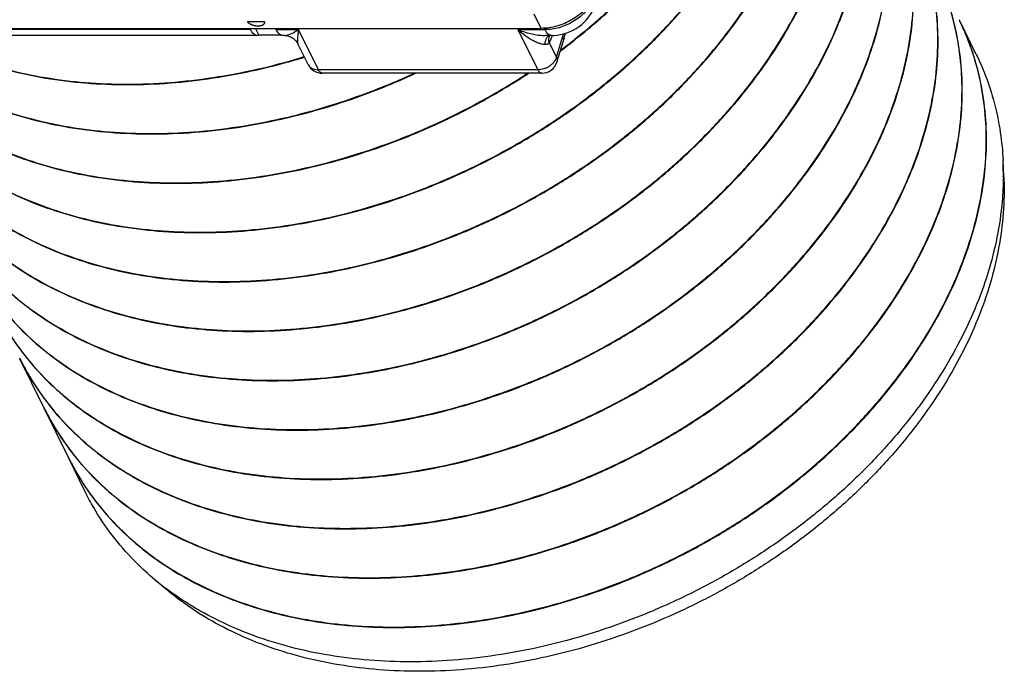
# Model space of a CAD drawing. Units: millimetres. Extents: x 107 to 554, y 20 to 400.
# Drawn here: x 430 to 554, y 199 to 281 of the extents above; entities that cross this region are included whole.
import ezdxf

# ---------------------------------------------------------------- set-up
doc = ezdxf.new("R2010")
doc.units = ezdxf.units.MM
doc.layers.add('FASEN', color=7, linetype='Continuous')
doc.layers.add('RUNDUNGEN', color=7, linetype='Continuous')

msp = doc.modelspace()

# ---------------------------------------------------------------- linework, layer by layer
at = {"color": 7, "linetype": 'Continuous'}
for p, q in [((460.874, 280.673), (458.686, 280.673)), ((460.878, 280.661), (460.874, 280.673)), ((548.335, 280.921), (548.319, 280.954)), ((548.335, 280.921), (548.319, 280.954)), ((548.349, 280.892), (548.335, 280.921)), ((548.349, 280.892), (548.335, 280.921)), ((550.469, 276.572), (548.349, 280.892)), ((369.314, 279.865), (495.684, 279.865)), ((459.077, 279.702), (458.995, 279.865)), ((459.692, 279.865), (460.122, 279.004)), ((462.3, 279.702), (462.219, 279.865)), ((443.527, 272.839), (443.556, 272.839)), ((443.525, 272.777), (443.557, 272.777)), ((446.577, 266.623), (446.606, 266.623)), ((446.576, 266.561), (446.608, 266.561)), ((449.627, 260.407), (449.657, 260.407)), ((449.626, 260.345), (449.658, 260.345)), ((452.677, 254.129), (452.708, 254.129)), ((452.678, 254.191), (452.707, 254.191)), ((455.727, 247.913), (455.759, 247.913)), ((455.728, 247.975), (455.758, 247.975)), ((458.778, 241.697), (458.809, 241.697)), ((458.779, 241.759), (458.808, 241.759)), ((430.001, 238.318), (430.016, 238.29)), ((430.001, 238.318), (430.016, 238.29)), ((430.016, 238.29), (430.032, 238.256)), ((430.016, 238.29), (430.032, 238.256)), ((433.052, 232.102), (430.032, 238.256)), ((461.828, 235.48), (461.86, 235.48)), ((461.829, 235.543), (461.858, 235.543)), ((433.052, 232.102), (433.066, 232.073)), ((433.052, 232.102), (433.066, 232.073)), ((433.066, 232.073), (433.082, 232.04)), ((433.066, 232.073), (433.082, 232.04)), ((436.102, 225.886), (433.082, 232.04)), ((464.878, 229.264), (464.91, 229.264)), ((464.88, 229.327), (464.909, 229.327)), ((436.102, 225.886), (436.116, 225.857)), ((436.102, 225.886), (436.116, 225.857)), ((436.116, 225.857), (436.133, 225.824)), ((436.116, 225.857), (436.133, 225.824)), ((438.253, 221.504), (436.133, 225.824)), ((467.929, 223.048), (467.961, 223.048)), ((467.93, 223.11), (467.959, 223.11)), ((470.979, 216.832), (471.011, 216.832)), ((470.98, 216.894), (471.01, 216.894)), ((474.03, 210.616), (474.061, 210.616)), ((474.031, 210.678), (474.06, 210.678)), ((477.08, 204.4), (477.112, 204.4)), ((477.081, 204.462), (477.111, 204.462))]:
    msp.add_line(p, q, dxfattribs=at)
at = {"color": 9, "linetype": 'Continuous'}
msp.add_line((459.077, 279.702), (406.945, 279.702), dxfattribs=at)
at = {"color": 7, "linetype": 'Continuous'}
for points, knots in [([(498.106, 277.033), (499.298, 277.923), (501.929, 279.999), (505.789, 283.459), (509.6, 287.406), (513.03, 291.54), (516.05, 295.827), (518.635, 300.229), (520.763, 304.71), (522.414, 309.233), (523.574, 313.76), (524.232, 318.251), (524.382, 322.669), (524.021, 326.976), (523.152, 331.133), (522.023, 334.401), (521.179, 336.258), (520.895, 336.837)], [0, 0, 0, 0, 4.4632842, 10.0495017, 15.5367359, 20.9080617, 26.1495204, 31.2506888, 36.2052465, 41.0115198, 45.6729649, 50.198532, 54.6028296, 58.9059894, 63.1331383, 67.3134171, 69.247556, 69.247556, 69.247556, 69.247556]), ([(498.14, 277.143), (499.31, 278.018), (501.919, 280.079), (505.759, 283.521), (509.569, 287.468), (512.999, 291.602), (516.02, 295.889), (518.605, 300.291), (520.732, 304.773), (522.383, 309.295), (523.544, 313.822), (524.202, 318.313), (524.352, 322.731), (523.991, 327.038), (523.121, 331.196), (522, 334.442), (521.168, 336.278), (520.895, 336.837)], [0, 0, 0, 0, 4.3823681, 9.9685856, 15.4558198, 20.8271456, 26.0686043, 31.1697727, 36.1243304, 40.9306037, 45.5920487, 50.1176159, 54.5219135, 58.8250732, 63.0522222, 67.232501, 69.097484, 69.097484, 69.097484, 69.097484]), ([(452.707, 254.191), (454.491, 254.192), (458.107, 254.336), (463.555, 254.964), (469.049, 256.002), (474.532, 257.44), (479.957, 259.267), (485.279, 261.467), (490.452, 264.021), (495.433, 266.908), (500.179, 270.102), (504.65, 273.578), (508.809, 277.305), (512.62, 281.252), (516.05, 285.386), (519.07, 289.673), (521.655, 294.075), (523.783, 298.557), (525.434, 303.079), (526.594, 307.606), (527.252, 312.097), (527.402, 316.515), (527.041, 320.822), (526.172, 324.98), (525.051, 328.226), (524.218, 330.062), (523.946, 330.621)], [0, 0, 0, 0, 5.3508852, 10.8458142, 16.4384134, 22.1091999, 27.8368708, 33.5988386, 39.3717557, 45.1320347, 50.8563654, 56.5222345, 62.108452, 67.5956863, 72.9670121, 78.2084707, 83.3096391, 88.2641969, 93.0704702, 97.7319152, 102.2574824, 106.66178, 110.9649397, 115.1920887, 119.3723675, 121.2373505, 121.2373505, 121.2373505, 121.2373505]), ([(452.708, 254.129), (454.502, 254.129), (458.128, 254.273), (463.586, 254.901), (469.08, 255.939), (474.562, 257.378), (479.987, 259.205), (485.309, 261.405), (490.482, 263.959), (495.463, 266.845), (500.209, 270.04), (504.681, 273.515), (508.839, 277.243), (512.65, 281.19), (516.08, 285.324), (519.101, 289.611), (521.686, 294.013), (523.813, 298.494), (525.464, 303.017), (526.624, 307.543), (527.283, 312.035), (527.433, 316.453), (527.072, 320.76), (526.202, 324.917), (525.073, 328.185), (524.23, 330.042), (523.946, 330.621)], [0, 0, 0, 0, 5.3801425, 10.8750715, 16.4676707, 22.1384572, 27.8661281, 33.6280959, 39.401013, 45.161292, 50.8856227, 56.5514918, 62.1377093, 67.6249436, 72.9962694, 78.237728, 83.3388964, 88.2934541, 93.0997274, 97.7611725, 102.2867397, 106.6910373, 110.994197, 115.221346, 119.4016248, 121.3357637, 121.3357637, 121.3357637, 121.3357637]), ([(455.758, 247.975), (457.541, 247.976), (461.158, 248.12), (466.606, 248.747), (472.1, 249.785), (477.582, 251.224), (483.007, 253.051), (488.329, 255.251), (493.502, 257.805), (498.483, 260.691), (503.229, 263.886), (507.701, 267.362), (511.859, 271.089), (515.67, 275.036), (519.1, 279.17), (522.121, 283.457), (524.706, 287.859), (526.833, 292.34), (528.484, 296.863), (529.644, 301.39), (530.303, 305.881), (530.453, 310.299), (530.092, 314.606), (529.222, 318.763), (528.101, 322.01), (527.269, 323.846), (526.996, 324.405)], [0, 0, 0, 0, 5.3508852, 10.8458142, 16.4384134, 22.1091999, 27.8368708, 33.5988386, 39.3717557, 45.1320347, 50.8563654, 56.5222345, 62.108452, 67.5956863, 72.9670121, 78.2084707, 83.3096391, 88.2641969, 93.0704702, 97.7319152, 102.2574824, 106.66178, 110.9649397, 115.1920887, 119.3723675, 121.2373505, 121.2373505, 121.2373505, 121.2373505]), ([(455.759, 247.913), (457.552, 247.913), (461.179, 248.057), (466.636, 248.685), (472.13, 249.723), (477.613, 251.162), (483.038, 252.989), (488.359, 255.189), (493.533, 257.743), (498.514, 260.629), (503.26, 263.824), (507.731, 267.299), (511.89, 271.027), (515.7, 274.974), (519.131, 279.108), (522.151, 283.394), (524.736, 287.797), (526.864, 292.278), (528.515, 296.801), (529.675, 301.327), (530.333, 305.819), (530.483, 310.237), (530.122, 314.544), (529.253, 318.701), (528.124, 321.969), (527.28, 323.826), (526.996, 324.404)], [0, 0, 0, 0, 5.3801425, 10.8750715, 16.4676707, 22.1384572, 27.8661281, 33.6280959, 39.401013, 45.161292, 50.8856227, 56.5514918, 62.1377093, 67.6249436, 72.9962694, 78.237728, 83.3388964, 88.2934541, 93.0997274, 97.7611725, 102.2867397, 106.6910373, 110.994197, 115.221346, 119.4016248, 121.3357637, 121.3357637, 121.3357637, 121.3357637]), ([(458.808, 241.759), (460.592, 241.759), (464.208, 241.904), (469.656, 242.531), (475.15, 243.569), (480.633, 245.008), (486.058, 246.835), (491.379, 249.035), (496.553, 251.589), (501.533, 254.475), (506.28, 257.67), (510.751, 261.145), (514.91, 264.873), (518.72, 268.82), (522.151, 272.954), (525.171, 277.241), (527.756, 281.643), (529.884, 286.124), (531.535, 290.647), (532.695, 295.173), (533.353, 299.665), (533.503, 304.083), (533.142, 308.39), (532.273, 312.547), (531.151, 315.793), (530.319, 317.63), (530.046, 318.188)], [0, 0, 0, 0, 5.3508852, 10.8458142, 16.4384134, 22.1091999, 27.8368708, 33.5988386, 39.3717557, 45.1320347, 50.8563654, 56.5222345, 62.108452, 67.5956863, 72.9670121, 78.2084707, 83.3096391, 88.2641969, 93.0704702, 97.7319152, 102.2574824, 106.66178, 110.9649397, 115.1920887, 119.3723675, 121.2373505, 121.2373505, 121.2373505, 121.2373505]), ([(458.809, 241.697), (460.603, 241.697), (464.229, 241.841), (469.687, 242.469), (475.18, 243.507), (480.663, 244.946), (486.088, 246.773), (491.41, 248.973), (496.583, 251.527), (501.564, 254.413), (506.31, 257.608), (510.782, 261.083), (514.94, 264.81), (518.751, 268.758), (522.181, 272.892), (525.202, 277.178), (527.787, 281.581), (529.914, 286.062), (531.565, 290.585), (532.725, 295.111), (533.384, 299.603), (533.534, 304.021), (533.173, 308.328), (532.303, 312.485), (531.174, 315.753), (530.331, 317.61), (530.047, 318.188)], [0, 0, 0, 0, 5.3801425, 10.8750715, 16.4676707, 22.1384572, 27.8661281, 33.6280959, 39.401013, 45.161292, 50.8856227, 56.5514918, 62.1377093, 67.6249436, 72.9962694, 78.237728, 83.3388964, 88.2934541, 93.0997274, 97.7611725, 102.2867397, 106.6910373, 110.994197, 115.221346, 119.4016248, 121.3357637, 121.3357637, 121.3357637, 121.3357637]), ([(461.858, 235.543), (463.642, 235.543), (467.259, 235.688), (472.707, 236.315), (478.2, 237.353), (483.683, 238.792), (489.108, 240.619), (494.43, 242.819), (499.603, 245.373), (504.584, 248.259), (509.33, 251.454), (513.802, 254.929), (517.96, 258.657), (521.771, 262.604), (525.201, 266.738), (528.222, 271.024), (530.807, 275.427), (532.934, 279.908), (534.585, 284.431), (535.745, 288.957), (536.404, 293.449), (536.554, 297.867), (536.193, 302.174), (535.323, 306.331), (534.202, 309.577), (533.37, 311.414), (533.097, 311.972)], [0, 0, 0, 0, 5.3508852, 10.8458142, 16.4384134, 22.1091999, 27.8368708, 33.5988386, 39.3717557, 45.1320347, 50.8563654, 56.5222345, 62.108452, 67.5956863, 72.9670121, 78.2084707, 83.3096391, 88.2641969, 93.0704702, 97.7319152, 102.2574824, 106.66178, 110.9649397, 115.1920887, 119.3723675, 121.2373505, 121.2373505, 121.2373505, 121.2373505]), ([(461.86, 235.48), (463.653, 235.48), (467.279, 235.624), (472.737, 236.253), (478.231, 237.291), (483.713, 238.73), (489.139, 240.557), (494.46, 242.757), (499.633, 245.311), (504.614, 248.197), (509.361, 251.392), (513.832, 254.867), (517.991, 258.594), (521.801, 262.542), (525.231, 266.676), (528.252, 270.962), (530.837, 275.365), (532.964, 279.846), (534.616, 284.369), (535.776, 288.895), (536.434, 293.386), (536.584, 297.805), (536.223, 302.111), (535.353, 306.269), (534.225, 309.537), (533.381, 311.394), (533.097, 311.972)], [0, 0, 0, 0, 5.3801425, 10.8750715, 16.4676707, 22.1384572, 27.8661281, 33.6280959, 39.401013, 45.161292, 50.8856227, 56.5514918, 62.1377093, 67.6249436, 72.9962694, 78.237728, 83.3388964, 88.2934541, 93.0997274, 97.7611725, 102.2867397, 106.6910373, 110.994197, 115.221346, 119.4016248, 121.3357637, 121.3357637, 121.3357637, 121.3357637]), ([(464.909, 229.327), (466.692, 229.327), (470.309, 229.472), (475.757, 230.099), (481.251, 231.137), (486.733, 232.576), (492.158, 234.403), (497.48, 236.603), (502.653, 239.157), (507.634, 242.043), (512.381, 245.238), (516.852, 248.713), (521.011, 252.44), (524.821, 256.388), (528.251, 260.522), (531.272, 264.808), (533.857, 269.211), (535.984, 273.692), (537.636, 278.215), (538.796, 282.741), (539.454, 287.233), (539.604, 291.651), (539.243, 295.958), (538.373, 300.115), (537.252, 303.361), (536.42, 305.198), (536.147, 305.756)], [0, 0, 0, 0, 5.3508852, 10.8458142, 16.4384134, 22.1091999, 27.8368708, 33.5988386, 39.3717557, 45.1320347, 50.8563654, 56.5222345, 62.108452, 67.5956863, 72.9670121, 78.2084707, 83.3096391, 88.2641969, 93.0704702, 97.7319152, 102.2574824, 106.66178, 110.9649397, 115.1920887, 119.3723675, 121.2373505, 121.2373505, 121.2373505, 121.2373505]), ([(464.91, 229.264), (466.703, 229.264), (470.33, 229.408), (475.788, 230.037), (481.281, 231.075), (486.764, 232.514), (492.189, 234.341), (497.511, 236.541), (502.684, 239.095), (507.665, 241.981), (512.411, 245.176), (516.882, 248.651), (521.041, 252.378), (524.852, 256.326), (528.282, 260.46), (531.302, 264.746), (533.888, 269.149), (536.015, 273.63), (537.666, 278.153), (538.826, 282.679), (539.485, 287.17), (539.635, 291.588), (539.274, 295.895), (538.404, 300.053), (537.275, 303.321), (536.431, 305.177), (536.147, 305.756)], [0, 0, 0, 0, 5.3801425, 10.8750715, 16.4676707, 22.1384572, 27.8661281, 33.6280959, 39.401013, 45.161292, 50.8856227, 56.5514918, 62.1377093, 67.6249436, 72.9962694, 78.237728, 83.3388964, 88.2934541, 93.0997274, 97.7611725, 102.2867397, 106.6910373, 110.994197, 115.221346, 119.4016248, 121.3357637, 121.3357637, 121.3357637, 121.3357637]), ([(467.959, 223.11), (469.743, 223.111), (473.359, 223.256), (478.808, 223.883), (484.301, 224.921), (489.784, 226.36), (495.209, 228.187), (500.531, 230.387), (505.704, 232.941), (510.685, 235.827), (515.431, 239.022), (519.902, 242.497), (524.061, 246.224), (527.872, 250.172), (531.302, 254.306), (534.322, 258.592), (536.907, 262.995), (539.035, 267.476), (540.686, 271.999), (541.846, 276.525), (542.504, 281.016), (542.654, 285.435), (542.293, 289.741), (541.424, 293.899), (540.303, 297.145), (539.47, 298.981), (539.198, 299.54)], [0, 0, 0, 0, 5.3508852, 10.8458142, 16.4384134, 22.1091999, 27.8368708, 33.5988386, 39.3717557, 45.1320347, 50.8563654, 56.5222345, 62.108452, 67.5956863, 72.9670121, 78.2084707, 83.3096391, 88.2641969, 93.0704702, 97.7319152, 102.2574824, 106.66178, 110.9649397, 115.1920887, 119.3723675, 121.2373505, 121.2373505, 121.2373505, 121.2373505]), ([(467.961, 223.048), (469.754, 223.048), (473.38, 223.192), (478.838, 223.821), (484.332, 224.859), (489.814, 226.298), (495.239, 228.125), (500.561, 230.324), (505.734, 232.878), (510.715, 235.765), (515.461, 238.959), (519.933, 242.435), (524.092, 246.162), (527.902, 250.109), (531.332, 254.244), (534.353, 258.53), (536.938, 262.932), (539.065, 267.414), (540.716, 271.937), (541.877, 276.463), (542.535, 280.954), (542.685, 285.372), (542.324, 289.679), (541.454, 293.837), (540.326, 297.105), (539.482, 298.961), (539.198, 299.54)], [0, 0, 0, 0, 5.3801425, 10.8750715, 16.4676707, 22.1384572, 27.8661281, 33.6280959, 39.401013, 45.161292, 50.8856227, 56.5514918, 62.1377093, 67.6249436, 72.9962694, 78.237728, 83.3388964, 88.2934541, 93.0997274, 97.7611725, 102.2867397, 106.6910373, 110.994197, 115.221346, 119.4016248, 121.3357637, 121.3357637, 121.3357637, 121.3357637]), ([(471.01, 216.894), (472.793, 216.895), (476.41, 217.039), (481.858, 217.667), (487.352, 218.705), (492.834, 220.144), (498.259, 221.971), (503.581, 224.171), (508.754, 226.725), (513.735, 229.611), (518.481, 232.806), (522.953, 236.281), (527.111, 240.008), (530.922, 243.956), (534.352, 248.09), (537.373, 252.376), (539.958, 256.778), (542.085, 261.26), (543.736, 265.783), (544.897, 270.309), (545.555, 274.8), (545.705, 279.218), (545.344, 283.525), (544.474, 287.683), (543.353, 290.929), (542.521, 292.765), (542.248, 293.324)], [0, 0, 0, 0, 5.3508852, 10.8458142, 16.4384134, 22.1091999, 27.8368708, 33.5988386, 39.3717557, 45.1320347, 50.8563654, 56.5222345, 62.108452, 67.5956863, 72.9670121, 78.2084707, 83.3096391, 88.2641969, 93.0704702, 97.7319152, 102.2574824, 106.66178, 110.9649397, 115.1920887, 119.3723675, 121.2373505, 121.2373505, 121.2373505, 121.2373505]), ([(471.011, 216.832), (472.804, 216.832), (476.431, 216.976), (481.889, 217.605), (487.382, 218.643), (492.865, 220.082), (498.29, 221.909), (503.612, 224.108), (508.785, 226.662), (513.766, 229.549), (518.512, 232.743), (522.983, 236.219), (527.142, 239.946), (530.953, 243.893), (534.383, 248.028), (537.403, 252.314), (539.988, 256.716), (542.116, 261.198), (543.767, 265.721), (544.927, 270.247), (545.585, 274.738), (545.735, 279.156), (545.374, 283.463), (544.505, 287.621), (543.376, 290.889), (542.532, 292.745), (542.248, 293.324)], [0, 0, 0, 0, 5.3801425, 10.8750715, 16.4676707, 22.1384572, 27.8661281, 33.6280959, 39.401013, 45.161292, 50.8856227, 56.5514918, 62.1377093, 67.6249436, 72.9962694, 78.237728, 83.3388964, 88.2934541, 93.0997274, 97.7611725, 102.2867397, 106.6910373, 110.994197, 115.221346, 119.4016248, 121.3357637, 121.3357637, 121.3357637, 121.3357637]), ([(474.06, 210.678), (475.844, 210.679), (479.46, 210.823), (484.908, 211.451), (490.402, 212.489), (495.885, 213.928), (501.31, 215.755), (506.631, 217.954), (511.805, 220.508), (516.786, 223.395), (521.532, 226.589), (526.003, 230.065), (530.162, 233.792), (533.972, 237.739), (537.403, 241.874), (540.423, 246.16), (543.008, 250.562), (545.136, 255.044), (546.787, 259.567), (547.947, 264.093), (548.605, 268.584), (548.755, 273.002), (548.394, 277.309), (547.525, 281.467), (546.403, 284.713), (545.571, 286.549), (545.299, 287.108)], [0, 0, 0, 0, 5.3508852, 10.8458142, 16.4384134, 22.1091999, 27.8368708, 33.5988386, 39.3717557, 45.1320347, 50.8563654, 56.5222345, 62.108452, 67.5956863, 72.9670121, 78.2084707, 83.3096391, 88.2641969, 93.0704702, 97.7319152, 102.2574824, 106.66178, 110.9649397, 115.1920887, 119.3723675, 121.2373505, 121.2373505, 121.2373505, 121.2373505]), ([(474.061, 210.616), (475.855, 210.616), (479.481, 210.76), (484.939, 211.389), (490.433, 212.427), (495.915, 213.865), (501.34, 215.692), (506.662, 217.892), (511.835, 220.446), (516.816, 223.333), (521.562, 226.527), (526.034, 230.003), (530.192, 233.73), (534.003, 237.677), (537.433, 241.812), (540.454, 246.098), (543.039, 250.5), (545.166, 254.982), (546.817, 259.505), (547.977, 264.031), (548.636, 268.522), (548.786, 272.94), (548.425, 277.247), (547.555, 281.405), (546.426, 284.673), (545.583, 286.529), (545.299, 287.108)], [0, 0, 0, 0, 5.3801425, 10.8750715, 16.4676707, 22.1384572, 27.8661281, 33.6280959, 39.401013, 45.161292, 50.8856227, 56.5514918, 62.1377093, 67.6249436, 72.9962694, 78.237728, 83.3388964, 88.2934541, 93.0997274, 97.7611725, 102.2867397, 106.6910373, 110.994197, 115.221346, 119.4016248, 121.3357637, 121.3357637, 121.3357637, 121.3357637]), ([(458.686, 280.673), (458.695, 280.656), (458.722, 280.625), (458.77, 280.584), (458.825, 280.543), (458.884, 280.505), (458.945, 280.468), (459.008, 280.434), (459.074, 280.401), (459.143, 280.369), (459.218, 280.338), (459.296, 280.309), (459.377, 280.282), (459.459, 280.258), (459.541, 280.237), (459.624, 280.219), (459.711, 280.203), (459.804, 280.191), (459.904, 280.182), (460.009, 280.178), (460.112, 280.181), (460.208, 280.188), (460.293, 280.201), (460.369, 280.216), (460.438, 280.234), (460.501, 280.255), (460.56, 280.278), (460.614, 280.305), (460.665, 280.334), (460.711, 280.365), (460.751, 280.398), (460.786, 280.433), (460.816, 280.468), (460.841, 280.505), (460.862, 280.543), (460.878, 280.585), (460.886, 280.624), (460.882, 280.65), (460.879, 280.661)], [0, 0, 0, 0, 0.0559202, 0.1217206, 0.1904242, 0.2612419, 0.3326403, 0.4036756, 0.4762137, 0.5527996, 0.6337479, 0.7179455, 0.803626, 0.8889962, 0.9735457, 1.0580127, 1.1452708, 1.2381591, 1.3390747, 1.4464128, 1.5522511, 1.6490228, 1.7345056, 1.8110561, 1.8811159, 1.9469746, 2.0100496, 2.0709845, 2.1296305, 2.1854963, 2.2375682, 2.285628, 2.3312462, 2.3758987, 2.4199627, 2.4634946, 2.507504, 2.5403969, 2.5403969, 2.5403969, 2.5403969]), ([(477.111, 204.462), (478.894, 204.463), (482.511, 204.607), (487.959, 205.235), (493.452, 206.273), (498.935, 207.711), (504.36, 209.538), (509.682, 211.738), (514.855, 214.292), (519.836, 217.179), (524.582, 220.373), (529.054, 223.849), (533.212, 227.576), (537.023, 231.523), (540.453, 235.658), (543.474, 239.944), (546.059, 244.346), (548.186, 248.828), (549.837, 253.351), (550.997, 257.877), (551.656, 262.368), (551.806, 266.786), (551.445, 271.093), (550.575, 275.251), (549.454, 278.497), (548.622, 280.333), (548.349, 280.892)], [0, 0, 0, 0, 5.3508852, 10.8458142, 16.4384134, 22.1091999, 27.8368708, 33.5988386, 39.3717557, 45.1320347, 50.8563654, 56.5222345, 62.108452, 67.5956863, 72.9670121, 78.2084707, 83.3096391, 88.2641969, 93.0704702, 97.7319152, 102.2574824, 106.66178, 110.9649397, 115.1920887, 119.3723675, 121.2373505, 121.2373505, 121.2373505, 121.2373505]), ([(477.112, 204.4), (478.905, 204.4), (482.532, 204.544), (487.989, 205.173), (493.483, 206.211), (498.966, 207.649), (504.391, 209.476), (509.712, 211.676), (514.886, 214.23), (519.866, 217.117), (524.613, 220.311), (529.084, 223.787), (533.243, 227.514), (537.053, 231.461), (540.484, 235.595), (543.504, 239.882), (546.089, 244.284), (548.217, 248.766), (549.868, 253.288), (551.028, 257.815), (551.686, 262.306), (551.836, 266.724), (551.475, 271.031), (550.606, 275.189), (549.477, 278.456), (548.633, 280.313), (548.349, 280.892)], [0, 0, 0, 0, 5.3801425, 10.8750715, 16.4676707, 22.1384572, 27.8661281, 33.6280959, 39.401013, 45.161292, 50.8856227, 56.5514918, 62.1377093, 67.6249436, 72.9962694, 78.237728, 83.3388964, 88.2934541, 93.0997274, 97.7611725, 102.2867397, 106.6910373, 110.994197, 115.221346, 119.4016248, 121.3357637, 121.3357637, 121.3357637, 121.3357637]), ([(459.914, 278.963), (459.91, 278.963), (459.83, 278.964), (459.663, 279.006), (459.445, 279.161), (459.243, 279.399), (459.131, 279.594), (459.077, 279.702)], [0, 0, 0, 0, 0.0134146, 0.2404731, 0.498792, 0.8063374, 1.170002, 1.170002, 1.170002, 1.170002]), ([(410.237, 278.954), (410.799, 278.048), (412.208, 276.005), (414.781, 273.043), (417.996, 270.145), (421.61, 267.586), (425.59, 265.385), (429.903, 263.561), (434.511, 262.128), (439.374, 261.098), (444.441, 260.48), (447.886, 260.346), (449.626, 260.345)], [0, 0, 0, 0, 3.1988322, 7.4305034, 11.7401356, 16.1525247, 20.6874187, 25.3590204, 30.1758777, 35.1410649, 40.2525579, 45.4720275, 45.4720275, 45.4720275, 45.4720275]), ([(410.246, 278.954), (410.796, 278.07), (412.193, 276.049), (414.75, 273.105), (417.965, 270.208), (421.579, 267.648), (425.56, 265.447), (429.873, 263.623), (434.48, 262.19), (439.344, 261.16), (444.421, 260.541), (447.877, 260.407), (449.627, 260.407)], [0, 0, 0, 0, 3.1256636, 7.3573349, 11.6669671, 16.0793561, 20.6142501, 25.2858518, 30.1027091, 35.0678963, 40.1793893, 45.4305549, 45.4305549, 45.4305549, 45.4305549]), ([(412.157, 278.954), (413.05, 278.071), (415.093, 276.257), (418.559, 273.802), (422.54, 271.601), (426.853, 269.777), (431.46, 268.344), (436.324, 267.314), (441.391, 266.696), (444.836, 266.562), (446.576, 266.561)], [0, 0, 0, 0, 3.7675535, 8.1799425, 12.7148365, 17.3864382, 22.2032955, 27.1684827, 32.2799757, 37.4994453, 37.4994453, 37.4994453, 37.4994453]), ([(412.191, 278.953), (413.065, 278.093), (415.087, 276.302), (418.529, 273.864), (422.51, 271.663), (426.822, 269.839), (431.43, 268.406), (436.293, 267.376), (441.371, 266.757), (444.827, 266.623), (446.577, 266.623)], [0, 0, 0, 0, 3.6778661, 8.0902551, 12.6251491, 17.2967508, 22.1136081, 27.0787953, 32.1902883, 37.4414539, 37.4414539, 37.4414539, 37.4414539]), ([(417.46, 278.963), (418.125, 278.594), (420.182, 277.524), (423.802, 275.993), (428.41, 274.56), (433.273, 273.53), (438.34, 272.912), (441.786, 272.778), (443.525, 272.777)], [0, 0, 0, 0, 2.2810545, 6.9526562, 11.7695135, 16.7347007, 21.8461937, 27.0656633, 27.0656633, 27.0656633, 27.0656633]), ([(417.548, 278.96), (418.174, 278.614), (420.193, 277.569), (423.772, 276.055), (428.379, 274.622), (433.243, 273.592), (438.32, 272.973), (441.776, 272.839), (443.527, 272.839)], [0, 0, 0, 0, 2.1464764, 6.8180781, 11.6349354, 16.6001226, 21.7116156, 26.9627812, 26.9627812, 26.9627812, 26.9627812]), ([(411.729, 275.553), (412.049, 274.906), (413.048, 273.04), (415.012, 270.099), (417.8, 266.889), (421.016, 263.991), (424.63, 261.432), (428.61, 259.231), (432.923, 257.407), (437.531, 255.974), (442.394, 254.944), (447.472, 254.325), (450.928, 254.191), (452.678, 254.191)], [0, 0, 0, 0, 2.1639999, 6.3466054, 10.5782767, 14.8879089, 19.3002979, 23.8351919, 28.5067936, 33.3236509, 38.2888381, 43.4003311, 48.6514967, 48.6514967, 48.6514967, 48.6514967]), ([(411.729, 275.553), (412.057, 274.885), (413.065, 272.997), (415.043, 270.037), (417.831, 266.827), (421.046, 263.929), (424.66, 261.37), (428.641, 259.169), (432.953, 257.345), (437.561, 255.912), (442.424, 254.882), (447.492, 254.264), (450.937, 254.13), (452.677, 254.129)], [0, 0, 0, 0, 2.2331262, 6.4157317, 10.647403, 14.9570352, 19.3694242, 23.9043182, 28.5759199, 33.3927772, 38.3579644, 43.4694574, 48.688927, 48.688927, 48.688927, 48.688927]), ([(443.556, 272.839), (445.34, 272.84), (448.956, 272.984), (454.404, 273.612), (459.898, 274.65), (463.7, 275.648), (465.676, 276.245), (465.841, 276.296)], [0, 0, 0, 0, 5.3508852, 10.8458142, 16.4384134, 22.1091999, 22.6290908, 22.6290908, 22.6290908, 22.6290908]), ([(443.557, 272.777), (445.351, 272.777), (448.977, 272.921), (454.435, 273.55), (459.928, 274.588), (463.731, 275.586), (465.706, 276.183), (465.872, 276.234)], [0, 0, 0, 0, 5.3801425, 10.8750715, 16.4676707, 22.1384572, 22.6588487, 22.6588487, 22.6588487, 22.6588487]), ([(446.606, 266.623), (448.39, 266.624), (452.007, 266.768), (457.455, 267.396), (462.948, 268.434), (468.431, 269.872), (473.856, 271.699), (477.585, 273.241), (479.516, 274.124), (479.7, 274.208)], [0, 0, 0, 0, 5.3508852, 10.8458142, 16.4384134, 22.1091999, 27.8368708, 33.5988386, 34.2056073, 34.2056073, 34.2056073, 34.2056073]), ([(446.608, 266.561), (448.401, 266.561), (452.027, 266.705), (457.485, 267.334), (462.979, 268.372), (468.461, 269.81), (473.886, 271.637), (477.661, 273.197), (479.635, 274.102), (479.862, 274.207)], [0, 0, 0, 0, 5.3801425, 10.8750715, 16.4676707, 22.1384572, 27.8661281, 33.6280959, 34.3802163, 34.3802163, 34.3802163, 34.3802163]), ([(449.657, 260.407), (451.44, 260.408), (455.057, 260.552), (460.505, 261.18), (465.999, 262.218), (471.481, 263.656), (476.906, 265.483), (482.228, 267.683), (487.401, 270.237), (491.277, 272.483), (493.425, 273.86), (493.953, 274.207)], [0, 0, 0, 0, 5.3508852, 10.8458142, 16.4384134, 22.1091999, 27.8368708, 33.5988386, 39.3717557, 45.1320347, 47.0258126, 47.0258126, 47.0258126, 47.0258126]), ([(449.658, 260.345), (451.451, 260.345), (455.078, 260.489), (460.536, 261.117), (466.029, 262.156), (471.512, 263.594), (476.937, 265.421), (482.259, 267.621), (487.432, 270.175), (491.34, 272.44), (493.52, 273.839), (494.078, 274.207)], [0, 0, 0, 0, 5.3801425, 10.8750715, 16.4676707, 22.1384572, 27.8661281, 33.6280959, 39.401013, 45.161292, 47.1692387, 47.1692387, 47.1692387, 47.1692387]), ([(414.78, 269.337), (415.099, 268.69), (416.098, 266.823), (418.063, 263.883), (420.851, 260.673), (424.066, 257.775), (427.68, 255.216), (431.661, 253.015), (435.973, 251.191), (440.581, 249.758), (445.444, 248.728), (450.522, 248.109), (453.978, 247.975), (455.728, 247.975)], [0, 0, 0, 0, 2.1639999, 6.3466054, 10.5782767, 14.8879089, 19.3002979, 23.8351919, 28.5067936, 33.3236509, 38.2888381, 43.4003311, 48.6514967, 48.6514967, 48.6514967, 48.6514967]), ([(414.78, 269.337), (415.108, 268.668), (416.116, 266.781), (418.093, 263.821), (420.881, 260.611), (424.097, 257.713), (427.711, 255.154), (431.691, 252.953), (436.004, 251.129), (440.611, 249.696), (445.475, 248.666), (450.542, 248.048), (453.987, 247.913), (455.727, 247.913)], [0, 0, 0, 0, 2.2331262, 6.4157317, 10.647403, 14.9570352, 19.3694242, 23.9043182, 28.5759199, 33.3927772, 38.3579644, 43.4694574, 48.688927, 48.688927, 48.688927, 48.688927]), ([(417.83, 263.121), (418.149, 262.474), (419.149, 260.607), (421.113, 257.667), (423.901, 254.457), (427.117, 251.559), (430.731, 249), (434.711, 246.799), (439.024, 244.975), (443.631, 243.542), (448.495, 242.512), (453.572, 241.893), (457.028, 241.759), (458.779, 241.759)], [0, 0, 0, 0, 2.1639999, 6.3466054, 10.5782767, 14.8879089, 19.3002979, 23.8351919, 28.5067936, 33.3236509, 38.2888381, 43.4003311, 48.6514967, 48.6514967, 48.6514967, 48.6514967]), ([(417.83, 263.121), (418.158, 262.452), (419.166, 260.564), (421.144, 257.605), (423.932, 254.394), (427.147, 251.497), (430.761, 248.937), (434.742, 246.737), (439.054, 244.913), (443.662, 243.48), (448.525, 242.45), (453.592, 241.832), (457.038, 241.697), (458.778, 241.697)], [0, 0, 0, 0, 2.2331262, 6.4157317, 10.647403, 14.9570352, 19.3694242, 23.9043182, 28.5759199, 33.3927772, 38.3579644, 43.4694574, 48.688927, 48.688927, 48.688927, 48.688927]), ([(420.881, 256.905), (421.2, 256.258), (422.199, 254.391), (424.163, 251.451), (426.952, 248.24), (430.167, 245.343), (433.781, 242.784), (437.762, 240.583), (442.074, 238.759), (446.682, 237.326), (451.545, 236.296), (456.623, 235.677), (460.079, 235.543), (461.829, 235.543)], [0, 0, 0, 0, 2.1639999, 6.3466054, 10.5782767, 14.8879089, 19.3002979, 23.8351919, 28.5067936, 33.3236509, 38.2888381, 43.4003311, 48.6514967, 48.6514967, 48.6514967, 48.6514967]), ([(420.881, 256.904), (421.209, 256.236), (422.217, 254.348), (424.194, 251.389), (426.982, 248.178), (430.198, 245.281), (433.812, 242.721), (437.792, 240.521), (442.105, 238.696), (446.712, 237.264), (451.576, 236.234), (456.643, 235.616), (460.088, 235.481), (461.828, 235.48)], [0, 0, 0, 0, 2.2331262, 6.4157317, 10.647403, 14.9570352, 19.3694242, 23.9043182, 28.5759199, 33.3927772, 38.3579644, 43.4694574, 48.688927, 48.688927, 48.688927, 48.688927]), ([(423.931, 250.688), (424.25, 250.042), (425.249, 248.175), (427.214, 245.235), (430.002, 242.024), (433.218, 239.127), (436.831, 236.567), (440.812, 234.367), (445.125, 232.542), (449.732, 231.11), (454.596, 230.08), (459.673, 229.46), (463.129, 229.327), (464.88, 229.327)], [0, 0, 0, 0, 2.1639999, 6.3466054, 10.5782767, 14.8879089, 19.3002979, 23.8351919, 28.5067936, 33.3236509, 38.2888381, 43.4003311, 48.6514967, 48.6514967, 48.6514967, 48.6514967]), ([(423.931, 250.688), (424.259, 250.02), (425.267, 248.132), (427.244, 245.173), (430.033, 241.962), (433.248, 239.065), (436.862, 236.505), (440.843, 234.304), (445.155, 232.48), (449.763, 231.048), (454.626, 230.017), (459.693, 229.4), (463.139, 229.265), (464.878, 229.264)], [0, 0, 0, 0, 2.2331262, 6.4157317, 10.647403, 14.9570352, 19.3694242, 23.9043182, 28.5759199, 33.3927772, 38.3579644, 43.4694574, 48.688927, 48.688927, 48.688927, 48.688927]), ([(426.981, 244.472), (427.309, 243.804), (428.317, 241.916), (430.295, 238.956), (433.083, 235.746), (436.298, 232.849), (439.912, 230.289), (443.893, 228.088), (448.206, 226.264), (452.813, 224.831), (457.677, 223.801), (462.744, 223.183), (466.189, 223.049), (467.929, 223.048)], [0, 0, 0, 0, 2.2331262, 6.4157317, 10.647403, 14.9570352, 19.3694242, 23.9043182, 28.5759199, 33.3927772, 38.3579644, 43.4694574, 48.688927, 48.688927, 48.688927, 48.688927]), ([(426.982, 244.472), (427.301, 243.826), (428.3, 241.959), (430.264, 239.019), (433.052, 235.808), (436.268, 232.911), (439.882, 230.351), (443.862, 228.15), (448.175, 226.326), (452.783, 224.894), (457.646, 223.864), (462.724, 223.244), (466.18, 223.11), (467.93, 223.11)], [0, 0, 0, 0, 2.1639999, 6.3466054, 10.5782767, 14.8879089, 19.3002979, 23.8351919, 28.5067936, 33.3236509, 38.2888381, 43.4003311, 48.6514967, 48.6514967, 48.6514967, 48.6514967]), ([(430.032, 238.256), (430.351, 237.609), (431.35, 235.743), (433.315, 232.802), (436.103, 229.592), (439.318, 226.695), (442.932, 224.135), (446.913, 221.934), (451.225, 220.11), (455.833, 218.677), (460.696, 217.647), (465.774, 217.028), (469.23, 216.894), (470.98, 216.894)], [0, 0, 0, 0, 2.1639999, 6.3466054, 10.5782767, 14.8879089, 19.3002979, 23.8351919, 28.5067936, 33.3236509, 38.2888381, 43.4003311, 48.6514967, 48.6514967, 48.6514967, 48.6514967]), ([(430.032, 238.256), (430.36, 237.588), (431.368, 235.7), (433.345, 232.74), (436.133, 229.53), (439.349, 226.633), (442.963, 224.073), (446.943, 221.872), (451.256, 220.048), (455.864, 218.615), (460.727, 217.585), (465.794, 216.967), (469.239, 216.833), (470.979, 216.832)], [0, 0, 0, 0, 2.2331262, 6.4157317, 10.647403, 14.9570352, 19.3694242, 23.9043182, 28.5759199, 33.3927772, 38.3579644, 43.4694574, 48.688927, 48.688927, 48.688927, 48.688927]), ([(433.082, 232.04), (433.402, 231.393), (434.401, 229.527), (436.365, 226.586), (439.153, 223.376), (442.369, 220.479), (445.983, 217.919), (449.963, 215.718), (454.276, 213.894), (458.883, 212.461), (463.747, 211.431), (468.824, 210.812), (472.28, 210.678), (474.031, 210.678)], [0, 0, 0, 0, 2.1639999, 6.3466054, 10.5782767, 14.8879089, 19.3002979, 23.8351919, 28.5067936, 33.3236509, 38.2888381, 43.4003311, 48.6514967, 48.6514967, 48.6514967, 48.6514967]), ([(433.082, 232.04), (433.41, 231.372), (434.418, 229.484), (436.396, 226.524), (439.184, 223.314), (442.399, 220.417), (446.013, 217.857), (449.994, 215.656), (454.306, 213.832), (458.914, 212.399), (463.777, 211.369), (468.844, 210.751), (472.29, 210.617), (474.03, 210.616)], [0, 0, 0, 0, 2.2331262, 6.4157317, 10.647403, 14.9570352, 19.3694242, 23.9043182, 28.5759199, 33.3927772, 38.3579644, 43.4694574, 48.688927, 48.688927, 48.688927, 48.688927]), ([(436.133, 225.824), (436.452, 225.177), (437.451, 223.311), (439.416, 220.37), (442.204, 217.16), (445.419, 214.263), (449.033, 211.703), (453.014, 209.502), (457.326, 207.678), (461.934, 206.245), (466.797, 205.215), (471.875, 204.596), (475.331, 204.462), (477.081, 204.462)], [0, 0, 0, 0, 2.1639999, 6.3466054, 10.5782767, 14.8879089, 19.3002979, 23.8351919, 28.5067936, 33.3236509, 38.2888381, 43.4003311, 48.6514967, 48.6514967, 48.6514967, 48.6514967]), ([(436.133, 225.824), (436.461, 225.156), (437.469, 223.268), (439.446, 220.308), (442.234, 217.098), (445.45, 214.2), (449.064, 211.641), (453.044, 209.44), (457.357, 207.616), (461.964, 206.183), (466.828, 205.153), (471.895, 204.535), (475.34, 204.401), (477.08, 204.4)], [0, 0, 0, 0, 2.2331262, 6.4157317, 10.647403, 14.9570352, 19.3694242, 23.9043182, 28.5759199, 33.3927772, 38.3579644, 43.4694574, 48.688927, 48.688927, 48.688927, 48.688927])]:
    msp.add_open_spline(points, degree=3, knots=knots, dxfattribs=at)
msp.add_open_spline([(460.122, 279.004), (460.057, 278.978), (459.985, 278.963), (459.914, 278.963)], degree=3, dxfattribs=at)
at = {"layer": 'FASEN', "color": 7, "linetype": 'Continuous'}
for p, q in [((553.938, 261.163), (553.841, 263.223)), ((448.318, 209.332), (446.748, 210.669))]:
    msp.add_line(p, q, dxfattribs=at)
for centre, radius, start, end in [((516.742, 261.485), 37.14, 359.50239, 2.68205), ((470.871, 239.011), 37.218, 229.59799, 232.76992)]:
    msp.add_arc(centre, radius, start, end, dxfattribs=at)
for points, knots in [([(550.469, 276.572), (550.749, 276), (551.591, 274.151), (552.72, 270.889), (553.54, 266.981), (553.786, 264.399), (553.841, 263.223)], [0, 0, 0, 0, 1.9087605, 6.093169, 10.3243896, 13.8583071, 13.8583071, 13.8583071, 13.8583071]), ([(553.881, 261.162), (553.872, 260.121), (553.745, 257.57), (553.149, 253.499), (551.988, 248.968), (550.335, 244.44), (548.204, 239.954), (545.615, 235.548), (542.59, 231.257), (539.155, 227.12), (535.338, 223.17), (531.173, 219.44), (526.694, 215.963), (521.941, 212.768), (516.953, 209.882), (511.773, 207.329), (506.445, 205.131), (501.012, 203.307), (495.524, 201.873), (490.036, 200.841), (484.605, 200.221), (481.006, 200.08), (479.232, 200.08)], [0, 0, 0, 0, 3.1234815, 7.6535092, 12.3196817, 17.1309803, 22.0908694, 27.1976468, 32.4449984, 37.8224377, 43.3159399, 48.9083955, 54.5806024, 60.3115301, 66.0782058, 71.8560207, 77.6221406, 83.3565932, 89.0352629, 94.6254329, 100.0957843, 105.419016, 105.419016, 105.419016, 105.419016]), ([(553.938, 261.162), (553.95, 260.908), (554.012, 259.205), (553.904, 256.006), (553.255, 251.573), (552.11, 247.104), (550.48, 242.639), (548.379, 238.214), (545.825, 233.868), (542.842, 229.637), (539.453, 225.556), (535.689, 221.661), (531.581, 217.982), (527.164, 214.553), (522.476, 211.402), (517.557, 208.555), (512.448, 206.038), (507.193, 203.871), (501.835, 202.071), (496.423, 200.657), (491.01, 199.64), (485.654, 199.028), (482.105, 198.889), (480.355, 198.889)], [0, 0, 0, 0, 0.7630488, 5.1109474, 9.5786723, 14.1806705, 18.9258002, 23.8174782, 28.8540258, 34.0292154, 39.3327045, 44.7506609, 50.26621, 55.8604133, 61.5125293, 67.1999007, 72.8982567, 78.585077, 84.2406641, 89.8412302, 95.3545137, 100.7496054, 105.9990642, 105.9990642, 105.9990642, 105.9990642]), ([(446.748, 210.669), (445.943, 211.354), (444.131, 213.037), (441.587, 215.961), (439.599, 218.929), (438.585, 220.827), (438.253, 221.504)], [0, 0, 0, 0, 3.1719582, 7.4087534, 11.5958946, 13.8586091, 13.8586091, 13.8586091, 13.8586091]), ([(480.355, 198.889), (478.647, 198.889), (475.263, 199.018), (470.278, 199.621), (465.483, 200.63), (460.931, 202.039), (456.669, 203.835), (452.735, 206.003), (450.016, 207.924), (448.605, 209.088), (448.319, 209.332)], [0, 0, 0, 0, 5.1250727, 10.1470092, 15.0452466, 19.8053582, 24.4203894, 28.8978342, 33.2544467, 34.3832138, 34.3832138, 34.3832138, 34.3832138]), ([(479.232, 200.08), (477.499, 200.08), (474.068, 200.211), (469.014, 200.822), (464.152, 201.845), (459.536, 203.274), (455.214, 205.095), (451.493, 207.147), (449.283, 208.671), (448.353, 209.378)], [0, 0, 0, 0, 5.1973364, 10.2892587, 15.2557928, 20.0822562, 24.7616275, 29.3014944, 32.8043748, 32.8043748, 32.8043748, 32.8043748])]:
    msp.add_open_spline(points, degree=3, knots=knots, dxfattribs=at)
at = {"layer": 'RUNDUNGEN', "color": 9, "linetype": 'Continuous'}
for p, q in [((495.684, 279.865), (494.799, 281.667)), ((462.3, 279.702), (465.11, 279.702)), ((467.64, 274.638), (465.11, 279.702)), ((492.741, 279.702), (496.159, 279.702)), ((492.741, 279.702), (495.271, 274.638)), ((496.073, 279.879), (496.159, 279.702)), ((496.686, 278.029), (497.592, 276.216)), ((497.592, 276.216), (498.373, 278.743)), ((495.271, 274.638), (467.64, 274.638))]:
    msp.add_line(p, q, dxfattribs=at)
at = {"layer": 'RUNDUNGEN', "color": 7, "linetype": 'Continuous'}
for p, q in [((496.829, 279.067), (496.831, 279.067)), ((459.914, 278.963), (407.782, 278.963)), ((462.931, 279.004), (460.122, 279.004)), ((463.358, 278.963), (463.138, 278.963)), ((463.351, 278.963), (463.442, 278.96)), ((466.329, 275.322), (465.029, 277.923)), ((496.997, 278.963), (496.169, 278.963)), ((497.661, 275.625), (498.442, 278.153)), ((495.75, 274.216), (468.118, 274.216))]:
    msp.add_line(p, q, dxfattribs=at)
for points in [[(496.997, 278.963), (497.255, 278.969), (497.674, 279.004), (498.093, 279.071), (498.509, 279.168), (498.919, 279.296), (499.319, 279.453), (499.708, 279.639), (500.083, 279.852), (500.441, 280.09), (500.779, 280.353), (501.095, 280.637), (501.388, 280.943), (501.655, 281.266), (501.894, 281.605), (502.104, 281.958), (502.283, 282.321), (502.431, 282.692), (502.493, 282.878)], [(463.442, 278.96), (463.613, 278.944), (463.791, 278.909), (463.972, 278.855), (464.154, 278.78), (464.332, 278.683), (464.501, 278.566), (464.658, 278.429), (464.799, 278.277), (464.92, 278.112), (465.02, 277.941), (465.03, 277.922)]]:
    msp.add_lwpolyline(points, dxfattribs=at)
at = {"layer": 'RUNDUNGEN', "color": 9, "linetype": 'Continuous'}
for centre, radius, start, end in [((487.929, 281.967), 10.93, 342.84909, 345.14454), ((489.872, 281.293), 7.569, 341.89032, 342.07891)]:
    msp.add_arc(centre, radius, start, end, dxfattribs=at)
at = {"layer": 'RUNDUNGEN', "color": 7, "linetype": 'Continuous'}
for centre, radius, start, end in [((484.662, 282.342), 14.404, 345.27358, 347.54419), ((486.042, 281.98), 12.978, 342.84756, 345.27246), ((468.118, 276.216), 2, 206.54742, 269.99995), ((495.75, 276.216), 2, 270, 342.82953)]:
    msp.add_arc(centre, radius, start, end, dxfattribs=at)
for points, knots in [([(502.662, 284.565), (502.575, 284.284), (502.341, 283.722), (501.843, 282.931), (501.204, 282.19), (500.443, 281.521), (499.584, 280.944), (498.652, 280.475), (497.674, 280.129), (496.68, 279.915), (496.012, 279.865), (495.684, 279.865)], [0, 0, 0, 0, 0.882661, 1.815466, 2.7934823, 3.8073078, 4.8443717, 5.8901944, 6.9296041, 7.9479346, 8.9322365, 8.9322365, 8.9322365, 8.9322365]), ([(463.138, 278.963), (463.104, 278.963), (462.998, 278.973), (462.823, 279.044), (462.63, 279.201), (462.451, 279.425), (462.349, 279.604), (462.3, 279.702)], [0, 0, 0, 0, 0.1030546, 0.3145667, 0.55695, 0.8409629, 1.1707671, 1.1707671, 1.1707671, 1.1707671])]:
    msp.add_open_spline(points, degree=3, knots=knots, dxfattribs=at)
at = {"layer": 'RUNDUNGEN', "color": 9, "linetype": 'Continuous'}
for points, knots in [([(502.347, 283.785), (502.275, 283.571), (502.077, 283.106), (501.653, 282.431), (501.085, 281.769), (500.407, 281.171), (499.641, 280.657), (498.809, 280.239), (497.936, 279.932), (497.049, 279.744), (496.452, 279.701), (496.159, 279.702)], [0, 0, 0, 0, 0.6762149, 1.5092658, 2.382013, 3.2861912, 4.2108751, 5.1433326, 6.0703208, 6.9788807, 7.8578003, 7.8578003, 7.8578003, 7.8578003]), ([(463.351, 278.962), (463.387, 278.963), (463.524, 278.971), (463.787, 279.029), (464.161, 279.167), (464.615, 279.391), (464.936, 279.587), (465.11, 279.702)], [0, 0, 0, 0, 0.1082389, 0.4101123, 0.8021912, 1.302419, 1.9278265, 1.9278265, 1.9278265, 1.9278265]), ([(465.11, 279.702), (465.086, 279.531), (465.045, 279.224), (465.001, 278.808), (464.978, 278.481), (464.975, 278.23), (464.99, 278.052), (465.012, 277.955), (465.03, 277.922)], [0, 0, 0, 0, 0.5175091, 0.9302783, 1.2543098, 1.5012773, 1.6804308, 1.7933604, 1.7933604, 1.7933604, 1.7933604]), ([(492.741, 279.702), (493.05, 279.579), (493.641, 279.372), (494.496, 279.149), (495.261, 279.016), (495.812, 278.968), (496.106, 278.963), (496.176, 278.963)], [0, 0, 0, 0, 0.9956483, 1.8758551, 2.6479376, 3.3236444, 3.5318528, 3.5318528, 3.5318528, 3.5318528]), ([(492.741, 279.702), (492.959, 279.511), (493.376, 279.169), (493.99, 278.733), (494.543, 278.398), (495.035, 278.151), (495.466, 277.982), (495.836, 277.882), (496.065, 277.855), (496.167, 277.854)], [0, 0, 0, 0, 0.8676526, 1.6164364, 2.2578045, 2.8053827, 3.265378, 3.6453327, 3.952838, 3.952838, 3.952838, 3.952838]), ([(496.997, 278.963), (496.921, 278.963), (496.757, 279), (496.534, 279.154), (496.328, 279.394), (496.214, 279.592), (496.159, 279.702)], [0, 0, 0, 0, 0.22754, 0.4886146, 0.800239, 1.1698775, 1.1698775, 1.1698775, 1.1698775]), ([(496.669, 278.97), (496.712, 279.002), (496.765, 279.035), (496.821, 279.063), (496.829, 279.067)], [0, 0, 0, 0, 0.15979182, 0.18747296, 0.18747296, 0.18747296, 0.18747296]), ([(496.167, 277.854), (496.172, 277.986), (496.203, 278.24), (496.33, 278.588), (496.498, 278.824), (496.62, 278.933), (496.66, 278.963)], [0, 0, 0, 0, 0.3963986, 0.7620366, 1.1002006, 1.2514952, 1.2514952, 1.2514952, 1.2514952]), ([(496.167, 277.854), (496.199, 277.854), (496.259, 277.855), (496.345, 277.865), (496.426, 277.882), (496.502, 277.906), (496.572, 277.939), (496.634, 277.979), (496.67, 278.011), (496.686, 278.029)], [0, 0, 0, 0, 0.09357185, 0.17950659, 0.2616415, 0.34129697, 0.41776714, 0.49127551, 0.56281819, 0.56281819, 0.56281819, 0.56281819]), ([(496.686, 278.029), (496.654, 278.144), (496.615, 278.376), (496.648, 278.697), (496.72, 278.886), (496.76, 278.963)], [0, 0, 0, 0, 0.35848184, 0.69730453, 0.95761336, 0.95761336, 0.95761336, 0.95761336]), ([(496.686, 278.029), (496.733, 278.117), (496.819, 278.292), (496.93, 278.555), (497.01, 278.771), (497.053, 278.899), (497.066, 278.941)], [0, 0, 0, 0, 0.29883137, 0.58489434, 0.857075, 0.98900638, 0.98900638, 0.98900638, 0.98900638]), ([(498.373, 278.743), (498.411, 278.667), (498.467, 278.511), (498.478, 278.305), (498.454, 278.19), (498.442, 278.153)], [0, 0, 0, 0, 0.25655208, 0.48996991, 0.60728672, 0.60728672, 0.60728672, 0.60728672]), ([(466.329, 275.322), (466.369, 275.242), (466.475, 275.084), (466.696, 274.89), (466.975, 274.745), (467.296, 274.657), (467.523, 274.638), (467.64, 274.638)], [0, 0, 0, 0, 0.26752, 0.5622343, 0.8731637, 1.2039211, 1.5536824, 1.5536824, 1.5536824, 1.5536824]), ([(497.592, 276.216), (497.56, 276.109), (497.469, 275.896), (497.273, 275.601), (497.018, 275.329), (496.716, 275.09), (496.378, 274.895), (496.016, 274.75), (495.645, 274.66), (495.394, 274.638), (495.271, 274.638)], [0, 0, 0, 0, 0.3339322, 0.6884978, 1.0608759, 1.4461762, 1.8378498, 2.2290857, 2.6123949, 2.9803062, 2.9803062, 2.9803062, 2.9803062]), ([(497.592, 276.216), (497.63, 276.139), (497.686, 275.983), (497.697, 275.777), (497.672, 275.663), (497.661, 275.625)], [0, 0, 0, 0, 0.25677799, 0.4903977, 0.60721674, 0.60721674, 0.60721674, 0.60721674]), ([(468.118, 274.216), (468.098, 274.216), (468.024, 274.223), (467.893, 274.288), (467.752, 274.437), (467.676, 274.565), (467.64, 274.638)], [0, 0, 0, 0, 0.05960866, 0.22366734, 0.42328343, 0.66814843, 0.66814843, 0.66814843, 0.66814843]), ([(495.271, 274.638), (495.308, 274.565), (495.384, 274.437), (495.524, 274.288), (495.655, 274.223), (495.73, 274.216), (495.75, 274.216)], [0, 0, 0, 0, 0.24486499, 0.44448109, 0.60853976, 0.66814843, 0.66814843, 0.66814843, 0.66814843])]:
    msp.add_open_spline(points, degree=3, knots=knots, dxfattribs=at)

doc.saveas('drawing.dxf')
